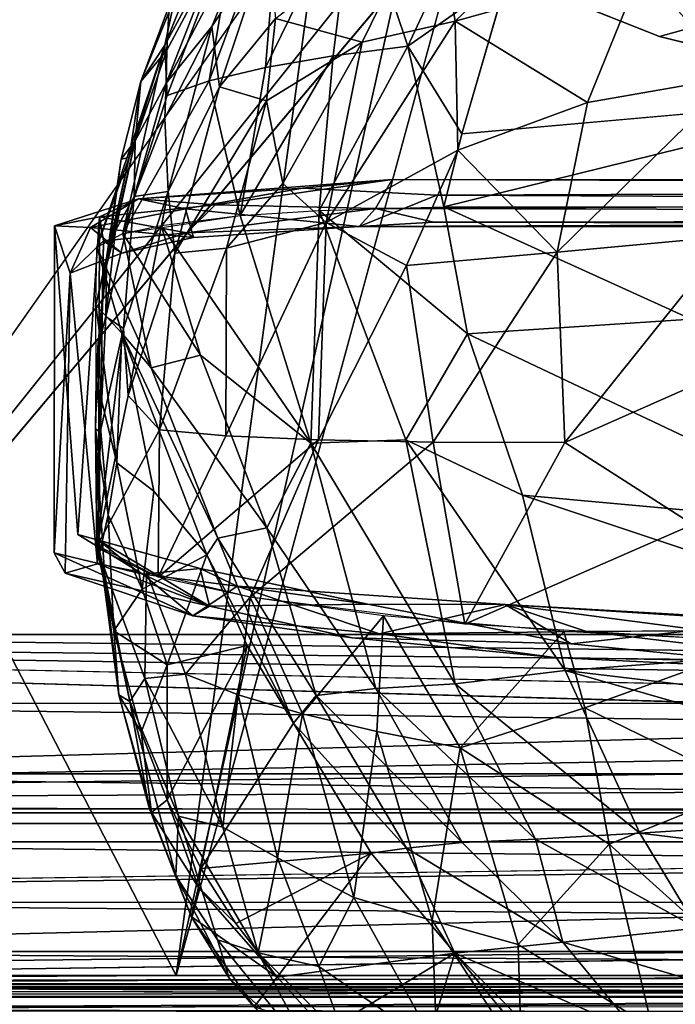
# Model space of a CAD drawing. Units: inches. Extents: x -18.4 to 18.8, y -48.7 to 48.7.
# Drawn here: x -5.2 to -2.4, y -44.3 to -40.2 of the extents above; entities that cross this region are included whole.
import ezdxf

# ---------------------------------------------------------------- set-up
doc = ezdxf.new("R2010")
doc.units = ezdxf.units.IN
doc.header["$MEASUREMENT"] = 0
for name, color, linetype in [('SEAT-FRAME', 5, 'Continuous'), ('SEAT-INSIDEFABRIC', 5, 'Continuous'), ('SEAT-SEAT', 5, 'Continuous'), ('SEAT-WELD', 5, 'Continuous')]:
    doc.layers.add(name, color=color, linetype=linetype)

msp = doc.modelspace()

# ---------------------------------------------------------------- linework, layer by layer
at = {"layer": 'SEAT-FRAME'}
for points, invisible_edges in [([(-6.5082, -39.4268, 9.1884), (-4.1133, -39.2903, 9.1877), (-7.0795, -44.1908, 9.1884)], 14), ([(-4.1133, -39.2903, 9.1877), (-3.8927, -39.6615, 9.1857), (-7.0795, -44.1908, 9.1884)], 12), ([(-6.5183, -39.4108, 9.2418), (-4.5228, -44.1908, 9.2476), (-4.1084, -39.3512, 9.2463)], 15), ([(-4.1084, -39.3512, 9.2463), (-4.5228, -44.1908, 9.2476), (-3.9068, -39.6352, 9.247)], 1), ([(-0.5651, -39.3511, 9.2465), (-2.9932, -39.4374, 9.2411), (0.0086, -44.1908, 9.2477)], 15), ([(2.5335, -44.1908, 9.1887), (-7.0795, -44.1908, 9.1884), (-2.9797, -39.4463, 9.1887)], 14), ([(-2.9797, -39.4463, 9.1887), (-7.0795, -44.1908, 9.1884), (-3.3046, -39.7133, 9.2197)], 1), ([(-4.5228, -44.1908, 9.2476), (-6.5183, -39.4108, 9.2418), (-6.8479, -39.7133, 9.2196)], 1), ([(0.0086, -44.1908, 9.2477), (-2.9932, -39.4374, 9.2411), (-4.5228, -44.1908, 9.2476)], 15), ([(-2.9932, -39.4374, 9.2411), (-3.3046, -39.7133, 9.2197), (-4.5228, -44.1908, 9.2476)], 12), ([(-0.3494, -39.6615, 9.1862), (2.5335, -44.1908, 9.1887), (-2.9797, -39.4463, 9.1887)], 2), ([(-4.5228, -44.1908, 9.2476), (-6.8479, -39.7133, 9.2196), (-7.078, -39.7641, 9.218)], 12), ([(-9.0542, -44.1908, 9.2475), (-4.5228, -44.1908, 9.2476), (-7.078, -39.7641, 9.218)], 15), ([(13.1837, -43.4966, 7.3921), (-12.2999, -42.7735, 7.3969), (12.8717, -43.3481, 7.3994)], 2), ([(-12.2999, -42.7735, 7.3969), (12.7314, -43.2945, 7.3994), (12.8717, -43.3481, 7.3994)], 12), ([(13.1837, -43.4966, 7.3921), (-13.1775, -43.5137, 6.9126), (-12.3, -43.5007, 7.3911)], 1), ([(13.1837, -43.4966, 7.3921), (13.1989, -43.5186, 6.9007), (-13.1775, -43.5137, 6.9126)], 12), ([(13.5913, -43.9094, 6.9202), (-13.574, -44.2769, 6.8984), (13.1989, -43.5186, 6.9007)], 2), ([(13.1989, -43.5186, 6.9007), (-13.574, -44.2769, 6.8984), (-13.574, -43.9094, 6.9073)], 1), ([(13.1837, -43.5449, 7.4437), (-12.3, -43.5646, 7.3619), (-13.1793, -43.5583, 6.9569)], 12), ([(13.1837, -43.5449, 7.4437), (-13.1793, -43.5583, 6.9569), (13.2003, -43.5619, 6.9525)], 1), ([(0.0086, -44.1908, 9.2477), (-4.5228, -44.1908, 9.2476), (-12.3811, -44.2456, 9.2378)], 1), ([(-9.0542, -44.1908, 9.2475), (-12.3811, -44.2456, 9.2378), (-4.5228, -44.1908, 9.2476)], 12), ([(-12.3811, -44.2279, 9.1586), (13.5913, -44.2263, 6.9561), (-13.574, -44.2252, 6.9495)], 13), ([(-12.3811, -44.2279, 9.1586), (13.107, -44.2288, 9.1566), (13.5913, -44.2263, 6.9561)], 14), ([(-13.574, -44.2769, 6.8984), (13.107, -44.2903, 9.1305), (-12.3811, -44.2898, 9.1294)], 2), ([(-12.3811, -44.2898, 9.1294), (13.107, -44.2903, 9.1305), (-12.3811, -44.2456, 9.2378)], 1)]:
    msp.add_3dface(points, dxfattribs=dict(at, invisible_edges=invisible_edges))
for points in [[(-4.5228, -44.1908, 9.2476), (-3.5347, -39.7641, 9.2181), (-3.9068, -39.6352, 9.247)], [(-7.0795, -44.1908, 9.1884), (-3.8927, -39.6615, 9.1857), (-3.5347, -39.7641, 9.2181)], [(-3.3046, -39.7133, 9.2197), (-7.0795, -44.1908, 9.1884), (-3.5347, -39.7641, 9.2181)], [(-3.3046, -39.7133, 9.2197), (-3.5347, -39.7641, 9.2181), (-4.5228, -44.1908, 9.2476)], [(-12.3, -43.5007, 7.3911), (-12.2999, -42.7735, 7.3969), (13.1837, -43.4966, 7.3921)], [(-12.2999, -43.4774, 7.4548), (13.1837, -42.7735, 7.43), (-12.2999, -42.7735, 7.456)], [(12.6911, -43.1491, 7.3976), (-12.2999, -42.7735, 7.3969), (12.7986, -43.0355, 7.3976)], [(12.7986, -43.0355, 7.3976), (-12.2999, -42.7735, 7.3969), (13.1837, -42.7735, 7.43)], [(-12.2999, -43.4774, 7.4548), (12.8485, -43.0209, 7.4567), (13.1837, -42.7735, 7.43)], [(12.7314, -43.2945, 7.3994), (-12.2999, -42.7735, 7.3969), (12.6911, -43.1491, 7.3976)], [(-12.2999, -42.7735, 7.456), (13.1837, -42.7735, 7.43), (-12.2999, -42.7735, 7.3969)], [(12.8485, -43.0209, 7.4567), (-12.2999, -43.4774, 7.4548), (12.6706, -43.1658, 7.4565)], [(-12.2999, -43.4774, 7.4548), (12.9029, -43.3572, 7.4555), (12.6706, -43.1658, 7.4565)], [(13.1837, -43.5449, 7.4437), (12.9029, -43.3572, 7.4555), (-12.2999, -43.4774, 7.4548)], [(13.1837, -43.5449, 7.4437), (-12.2999, -43.4774, 7.4548), (-12.3, -43.5646, 7.3619)], [(-13.1775, -43.5137, 6.9126), (13.1989, -43.5186, 6.9007), (-13.574, -43.9094, 6.9073)], [(13.2003, -43.5619, 6.9525), (-13.1793, -43.5583, 6.9569), (-13.574, -43.9094, 6.9073)], [(13.5913, -43.9094, 6.9202), (13.2003, -43.5619, 6.9525), (-13.574, -44.2252, 6.9495)], [(13.2003, -43.5619, 6.9525), (-13.574, -43.9094, 6.9073), (-13.574, -44.2252, 6.9495)], [(-13.574, -44.2252, 6.9495), (13.5913, -44.2263, 6.9561), (13.5913, -43.9094, 6.9202)], [(-13.574, -44.2769, 6.8984), (13.5913, -43.9094, 6.9202), (13.5913, -44.2797, 6.9139)], [(13.107, -44.2297, 9.2448), (0.0086, -44.1908, 9.2477), (-12.3811, -44.2456, 9.2378)], [(13.107, -44.2288, 9.1566), (-12.3811, -44.2279, 9.1586), (2.5335, -44.1908, 9.1887)], [(2.5335, -44.1908, 9.1887), (-12.3811, -44.2279, 9.1586), (-7.0795, -44.1908, 9.1884)], [(-12.3811, -44.2456, 9.2378), (13.107, -44.2903, 9.1305), (13.107, -44.2297, 9.2448)], [(13.107, -44.2903, 9.1305), (-13.574, -44.2769, 6.8984), (13.5913, -44.2797, 6.9139)]]:
    msp.add_3dface(points, dxfattribs=at)
at = {"layer": 'SEAT-INSIDEFABRIC'}
for points in [[(-3.7831, -39.6642, 17.2385), (-3.5597, -40.3289, 16.2925), (-3.1662, -39.4854, 17.0533)], [(-3.1662, -39.4854, 17.0533), (-3.5597, -40.3289, 16.2925), (-3.1452, -40.0375, 16.4403)], [(-4.1339, -39.6598, 23.1746), (-4.3746, -40.2471, 24.7243), (-4.5643, -40.4826, 23.9382)], [(-4.1339, -39.6598, 23.1746), (-4.5643, -40.4826, 23.9382), (-4.3758, -39.997, 23.0894)], [(-4.0908, -39.6798, 17.6695), (-4.3867, -40.4725, 16.8397), (-4.1514, -40.4171, 16.6021)], [(-4.2695, -39.77, 17.9185), (-4.3867, -40.4725, 16.8397), (-4.0908, -39.6798, 17.6695)], [(-4.1416, -39.897, 24.5649), (-4.3746, -40.2471, 24.7243), (-4.1339, -39.6598, 23.1746)], [(-4.0908, -39.6798, 17.6695), (-4.1514, -40.4171, 16.6021), (-3.7831, -39.6642, 17.2385)], [(-3.7831, -39.6642, 17.2385), (-4.1514, -40.4171, 16.6021), (-3.8708, -40.3692, 16.4181)], [(-3.7831, -39.6642, 17.2385), (-3.8708, -40.3692, 16.4181), (-3.5597, -40.3289, 16.2925)], [(-4.3276, -39.7213, 18.4985), (-4.5138, -40.0551, 20.2644), (-4.57, -40.3247, 17.6809)], [(-4.3276, -39.7213, 18.4985), (-4.57, -40.3247, 17.6809), (-4.2695, -39.77, 17.9185)], [(-3.4524, -39.7032, 25.9687), (-3.7499, -40.3122, 26.8162), (-4.1098, -40.2131, 25.8324)], [(-3.4524, -39.7032, 25.9687), (-3.3634, -40.2243, 27.2182), (-3.7499, -40.3122, 26.8162)], [(-2.8677, -39.7502, 26.9146), (-3.3634, -40.2243, 27.2182), (-3.4524, -39.7032, 25.9687)], [(-4.57, -40.3247, 17.6809), (-4.561, -40.5344, 17.1215), (-4.2695, -39.77, 17.9185)], [(-4.2695, -39.77, 17.9185), (-4.561, -40.5344, 17.1215), (-4.3867, -40.4725, 16.8397)], [(-2.8677, -39.7502, 26.9146), (-2.588, -40.0082, 27.6762), (-3.3634, -40.2243, 27.2182)], [(-4.1416, -39.897, 24.5649), (-4.3426, -40.4971, 25.7812), (-4.3746, -40.2471, 24.7243)], [(-4.1098, -40.2131, 25.8324), (-4.3426, -40.4971, 25.7812), (-4.1416, -39.897, 24.5649)], [(-3.1452, -40.0375, 16.4403), (-2.5135, -40.2882, 16.1738), (-1.1176, -39.9008, 16.2774)], [(-2.5135, -40.2882, 16.1738), (-1.5347, -40.5334, 15.9876), (-1.1176, -39.9008, 16.2774)], [(-4.3758, -39.997, 23.0894), (-4.5643, -40.4826, 23.9382), (-4.5622, -40.3454, 22.9496)], [(-4.5622, -40.3454, 22.9496), (-4.5534, -40.1884, 21.7299), (-4.3758, -39.997, 23.0894)], [(-2.588, -40.0082, 27.6762), (-2.8128, -40.5631, 28.2286), (-3.3634, -40.2243, 27.2182)], [(-2.588, -40.0082, 27.6762), (-2.193, -40.4542, 28.5441), (-2.8128, -40.5631, 28.2286)], [(-1.7699, -40.0549, 28.3119), (-2.193, -40.4542, 28.5441), (-2.588, -40.0082, 27.6762)], [(-4.6705, -40.4751, 21.3619), (-4.57, -40.3247, 17.6809), (-4.5138, -40.0551, 20.2644)], [(-4.5534, -40.1884, 21.7299), (-4.6705, -40.4751, 21.3619), (-4.5138, -40.0551, 20.2644)], [(-3.5597, -40.3289, 16.2925), (-3.3355, -40.6927, 15.9795), (-3.1452, -40.0375, 16.4403)], [(-4.5622, -40.3454, 22.9496), (-4.6705, -40.4751, 21.3619), (-4.5534, -40.1884, 21.7299)], [(-4.1098, -40.2131, 25.8324), (-4.1471, -40.5556, 26.4737), (-4.3426, -40.4971, 25.7812)], [(-3.7499, -40.3122, 26.8162), (-4.1471, -40.5556, 26.4737), (-4.1098, -40.2131, 25.8324)], [(-3.3634, -40.2243, 27.2182), (-3.3519, -40.7609, 27.9494), (-3.8997, -41.0617, 27.6298)], [(-3.3634, -40.2243, 27.2182), (-3.8997, -41.0617, 27.6298), (-3.7499, -40.3122, 26.8162)], [(-2.8128, -40.5631, 28.2286), (-3.3519, -40.7609, 27.9494), (-3.3634, -40.2243, 27.2182)], [(-4.3746, -40.2471, 24.7243), (-4.5565, -40.9327, 25.8377), (-4.5707, -40.6282, 24.5977)], [(-4.3746, -40.2471, 24.7243), (-4.5707, -40.6282, 24.5977), (-4.5643, -40.4826, 23.9382)], [(-4.3426, -40.4971, 25.7812), (-4.5565, -40.9327, 25.8377), (-4.3746, -40.2471, 24.7243)], [(-4.7193, -40.7917, 18.5881), (-4.8537, -41.164, 17.112), (-4.57, -40.3247, 17.6809)], [(-4.57, -40.3247, 17.6809), (-4.8537, -41.164, 17.112), (-4.7453, -41.1069, 16.6713)], [(-4.57, -40.3247, 17.6809), (-4.7453, -41.1069, 16.6713), (-4.561, -40.5344, 17.1215)], [(-4.6705, -40.4751, 21.3619), (-4.7193, -40.7917, 18.5881), (-4.57, -40.3247, 17.6809)], [(-4.6931, -40.7217, 23.0772), (-4.6705, -40.4751, 21.3619), (-4.5622, -40.3454, 22.9496)], [(-4.5622, -40.3454, 22.9496), (-4.5643, -40.4826, 23.9382), (-4.6931, -40.7217, 23.0772)], [(-3.7499, -40.3122, 26.8162), (-4.0797, -40.8998, 27.1423), (-4.1471, -40.5556, 26.4737)], [(-3.7499, -40.3122, 26.8162), (-3.8997, -41.0617, 27.6298), (-4.0797, -40.8998, 27.1423)], [(-3.8708, -40.3692, 16.4181), (-3.9279, -41.011, 15.9269), (-3.5597, -40.3289, 16.2925)], [(-3.5597, -40.3289, 16.2925), (-3.9279, -41.011, 15.9269), (-3.4101, -40.9961, 15.8178)], [(-3.5597, -40.3289, 16.2925), (-3.4101, -40.9961, 15.8178), (-3.3355, -40.6927, 15.9795)], [(-4.1514, -40.4171, 16.6021), (-4.2565, -41.0331, 16.1059), (-3.8708, -40.3692, 16.4181)], [(-3.8708, -40.3692, 16.4181), (-4.2565, -41.0331, 16.1059), (-3.9279, -41.011, 15.9269)], [(-4.3867, -40.4725, 16.8397), (-4.2565, -41.0331, 16.1059), (-4.1514, -40.4171, 16.6021)], [(-2.193, -40.4542, 28.5441), (-2.9384, -41.1852, 28.6879), (-2.8128, -40.5631, 28.2286)], [(-2.193, -40.4542, 28.5441), (-2.2195, -41.1178, 29.0695), (-2.9384, -41.1852, 28.6879)], [(-4.7525, -40.7983, 21.7274), (-4.7193, -40.7917, 18.5881), (-4.6705, -40.4751, 21.3619)], [(-4.6931, -40.7217, 23.0772), (-4.7525, -40.7983, 21.7274), (-4.6705, -40.4751, 21.3619)], [(-4.3867, -40.4725, 16.8397), (-4.7453, -41.1069, 16.6713), (-4.2565, -41.0331, 16.1059)], [(-4.561, -40.5344, 17.1215), (-4.7453, -41.1069, 16.6713), (-4.3867, -40.4725, 16.8397)], [(-4.5643, -40.4826, 23.9382), (-4.6979, -40.9536, 24.3895), (-4.6931, -40.7217, 23.0772)], [(-4.5707, -40.6282, 24.5977), (-4.6979, -40.9536, 24.3895), (-4.5643, -40.4826, 23.9382)], [(-4.3426, -40.4971, 25.7812), (-4.5287, -41.1893, 26.4658), (-4.5565, -40.9327, 25.8377)], [(-4.1471, -40.5556, 26.4737), (-4.5287, -41.1893, 26.4658), (-4.3426, -40.4971, 25.7812)], [(-1.5347, -40.5334, 15.9876), (-3.4101, -40.9961, 15.8178), (-0.9179, -40.9953, 15.8128)], [(-3.3355, -40.6927, 15.9795), (-3.4101, -40.9961, 15.8178), (-1.5347, -40.5334, 15.9876)], [(-4.1471, -40.5556, 26.4737), (-4.314, -41.1689, 27.0327), (-4.5287, -41.1893, 26.4658)], [(-4.1471, -40.5556, 26.4737), (-4.0797, -40.8998, 27.1423), (-4.314, -41.1689, 27.0327)], [(-2.8128, -40.5631, 28.2286), (-2.9384, -41.1852, 28.6879), (-3.3519, -40.7609, 27.9494)], [(-4.5707, -40.6282, 24.5977), (-4.5565, -40.9327, 25.8377), (-4.6979, -40.9536, 24.3895)], [(-4.8136, -41.2402, 22.8054), (-4.7525, -40.7983, 21.7274), (-4.6931, -40.7217, 23.0772)], [(-4.7754, -41.0942, 23.3794), (-4.8136, -41.2402, 22.8054), (-4.6931, -40.7217, 23.0772)], [(-4.6931, -40.7217, 23.0772), (-4.6979, -40.9536, 24.3895), (-4.7754, -41.0942, 23.3794)], [(-4.8175, -41.2375, 20.7828), (-4.8574, -41.4046, 18.9604), (-4.7193, -40.7917, 18.5881)], [(-4.7193, -40.7917, 18.5881), (-4.8574, -41.4046, 18.9604), (-4.8537, -41.164, 17.112)], [(-4.8175, -41.2375, 20.7828), (-4.7193, -40.7917, 18.5881), (-4.7525, -40.7983, 21.7274)], [(-4.8136, -41.2402, 22.8054), (-4.8175, -41.2375, 20.7828), (-4.7525, -40.7983, 21.7274)], [(-3.3519, -40.7609, 27.9494), (-3.5653, -41.2405, 28.1822), (-3.8997, -41.0617, 27.6298)], [(-3.3519, -40.7609, 27.9494), (-2.9384, -41.1852, 28.6879), (-3.5653, -41.2405, 28.1822)], [(-4.0797, -40.8998, 27.1423), (-3.8997, -41.0617, 27.6298), (-4.314, -41.1689, 27.0327)], [(-4.6979, -40.9536, 24.3895), (-4.7429, -41.5021, 25.4736), (-4.8163, -41.4519, 23.9159)], [(-4.6979, -40.9536, 24.3895), (-4.8163, -41.4519, 23.9159), (-4.7754, -41.0942, 23.3794)], [(-4.5565, -40.9327, 25.8377), (-4.7233, -41.7808, 26.4719), (-4.7429, -41.5021, 25.4736)], [(-4.5565, -40.9327, 25.8377), (-4.7429, -41.5021, 25.4736), (-4.6979, -40.9536, 24.3895)], [(-4.5287, -41.1893, 26.4658), (-4.7233, -41.7808, 26.4719), (-4.5565, -40.9327, 25.8377)], [(-3.9279, -41.011, 15.9269), (-3.4101, -40.9961, 15.8178), (-3.312, -41.5236, 15.9058)], [(-3.4101, -40.9961, 15.8178), (-0.9179, -40.9953, 15.8128), (-2.3816, -41.4634, 15.8621)], [(-3.4101, -40.9961, 15.8178), (-2.3816, -41.4634, 15.8621), (-3.312, -41.5236, 15.9058)], [(-4.5853, -41.0743, 16.4215), (-4.2565, -41.0331, 16.1059), (-3.9633, -41.9792, 16.3064)], [(-4.2565, -41.0331, 16.1059), (-3.9279, -41.011, 15.9269), (-3.9633, -41.9792, 16.3064)], [(-3.9279, -41.011, 15.9269), (-3.568, -41.9654, 16.092), (-3.9633, -41.9792, 16.3064)], [(-3.9279, -41.011, 15.9269), (-3.312, -41.5236, 15.9058), (-3.568, -41.9654, 16.092)], [(-4.7453, -41.1069, 16.6713), (-4.5853, -41.0743, 16.4215), (-4.4218, -41.6134, 16.5355)], [(-4.5853, -41.0743, 16.4215), (-3.9633, -41.9792, 16.3064), (-4.4218, -41.6134, 16.5355)], [(-3.8997, -41.0617, 27.6298), (-3.931, -41.965, 28.2974), (-4.3164, -41.9479, 27.7546)], [(-3.8997, -41.0617, 27.6298), (-4.3164, -41.9479, 27.7546), (-4.314, -41.1689, 27.0327)], [(-3.5653, -41.2405, 28.1822), (-3.931, -41.965, 28.2974), (-3.8997, -41.0617, 27.6298)], [(-4.8537, -41.164, 17.112), (-4.7453, -41.1069, 16.6713), (-4.6278, -41.6653, 16.9319)], [(-4.7754, -41.0942, 23.3794), (-4.8163, -41.4519, 23.9159), (-4.8136, -41.2402, 22.8054)], [(-4.7453, -41.1069, 16.6713), (-4.4218, -41.6134, 16.5355), (-4.6278, -41.6653, 16.9319)], [(-2.2195, -41.1178, 29.0695), (-2.9065, -41.976, 29.1565), (-2.9384, -41.1852, 28.6879)], [(-2.2195, -41.1178, 29.0695), (-2.296, -41.7055, 29.3467), (-2.9065, -41.976, 29.1565)], [(-4.8574, -41.4046, 18.9604), (-4.8537, -41.164, 17.112), (-4.7491, -41.5217, 17.2404)], [(-4.8537, -41.164, 17.112), (-4.6278, -41.6653, 16.9319), (-4.7491, -41.5217, 17.2404)], [(-4.5287, -41.1893, 26.4658), (-4.5926, -41.9227, 27.1535), (-4.7233, -41.7808, 26.4719)], [(-4.314, -41.1689, 27.0327), (-4.5926, -41.9227, 27.1535), (-4.5287, -41.1893, 26.4658)], [(-4.314, -41.1689, 27.0327), (-4.3164, -41.9479, 27.7546), (-4.5926, -41.9227, 27.1535)], [(-2.9384, -41.1852, 28.6879), (-3.4548, -41.9747, 28.7679), (-3.5653, -41.2405, 28.1822)], [(-2.9384, -41.1852, 28.6879), (-2.9065, -41.976, 29.1565), (-3.4548, -41.9747, 28.7679)], [(-4.8175, -41.2375, 20.7828), (-4.8561, -41.7093, 21.3001), (-4.8574, -41.4046, 18.9604)], [(-4.8486, -41.5803, 22.8602), (-4.8175, -41.2375, 20.7828), (-4.8136, -41.2402, 22.8054)], [(-4.8136, -41.2402, 22.8054), (-4.8163, -41.4519, 23.9159), (-4.8486, -41.5803, 22.8602)], [(-3.5653, -41.2405, 28.1822), (-3.4548, -41.9747, 28.7679), (-3.931, -41.965, 28.2974)], [(-4.8561, -41.7093, 21.3001), (-4.8574, -41.4046, 18.9604), (-4.77, -42.0598, 20.2427)], [(-4.8574, -41.4046, 18.9604), (-4.7491, -41.5217, 17.2404), (-4.77, -42.0598, 20.2427)], [(-4.8163, -41.4519, 23.9159), (-4.8396, -41.9329, 24.6357), (-4.8486, -41.5803, 22.8602)], [(-4.7429, -41.5021, 25.4736), (-4.8396, -41.9329, 24.6357), (-4.8163, -41.4519, 23.9159)], [(-3.312, -41.5236, 15.9058), (-2.3816, -41.4634, 15.8621), (-1.6093, -42.3288, 15.9743)], [(-4.7429, -41.5021, 25.4736), (-4.8511, -42.4037, 26.6407), (-4.8396, -41.9329, 24.6357)], [(-4.7233, -41.7808, 26.4719), (-4.8511, -42.4037, 26.6407), (-4.7429, -41.5021, 25.4736)], [(-4.77, -42.0598, 20.2427), (-4.7491, -41.5217, 17.2404), (-4.6155, -42.1782, 18.5182)], [(-4.6155, -42.1782, 18.5182), (-4.7491, -41.5217, 17.2404), (-4.3961, -42.4432, 17.4236)], [(-4.7491, -41.5217, 17.2404), (-4.3496, -42.3735, 17.0938), (-4.3961, -42.4432, 17.4236)], [(-4.7491, -41.5217, 17.2404), (-4.6278, -41.6653, 16.9319), (-4.3496, -42.3735, 17.0938)], [(-3.568, -41.9654, 16.092), (-3.312, -41.5236, 15.9058), (-3.0824, -42.1942, 16.0552)], [(-3.312, -41.5236, 15.9058), (-1.6093, -42.3288, 15.9743), (-3.0824, -42.1942, 16.0552)], [(-4.8396, -41.9329, 24.6357), (-4.8585, -41.919, 22.9162), (-4.8486, -41.5803, 22.8602)], [(-4.6278, -41.6653, 16.9319), (-4.4218, -41.6134, 16.5355), (-4.1458, -42.3311, 16.7115)], [(-4.4218, -41.6134, 16.5355), (-3.9633, -41.9792, 16.3064), (-4.1458, -42.3311, 16.7115)], [(-4.6278, -41.6653, 16.9319), (-4.1458, -42.3311, 16.7115), (-4.3496, -42.3735, 17.0938)], [(-4.8585, -41.919, 22.9162), (-4.8561, -41.7093, 21.3001), (-4.8066, -42.276, 21.7807)], [(-4.8561, -41.7093, 21.3001), (-4.77, -42.0598, 20.2427), (-4.8066, -42.276, 21.7807)], [(-2.296, -41.7055, 29.3467), (-2.3752, -42.3165, 29.5229), (-2.9065, -41.976, 29.1565)], [(-4.5926, -41.9227, 27.1535), (-4.8511, -42.4037, 26.6407), (-4.7233, -41.7808, 26.4719)], [(-4.8396, -41.9329, 24.6357), (-4.8511, -42.4037, 26.6407), (-4.8585, -41.919, 22.9162)], [(-4.8533, -42.4141, 26.7229), (-4.8585, -41.919, 22.9162), (-4.8207, -42.5209, 25.1937)], [(-4.8207, -42.5209, 25.1937), (-4.8585, -41.919, 22.9162), (-4.84, -42.4317, 23.2803)], [(-4.8585, -41.919, 22.9162), (-4.8066, -42.276, 21.7807), (-4.84, -42.4317, 23.2803)], [(-4.5926, -41.9227, 27.1535), (-4.5982, -42.5361, 27.6577), (-4.8511, -42.4037, 26.6407)], [(-4.3164, -41.9479, 27.7546), (-4.5982, -42.5361, 27.6577), (-4.5926, -41.9227, 27.1535)], [(-3.931, -41.965, 28.2974), (-4.5982, -42.5361, 27.6577), (-4.3164, -41.9479, 27.7546)], [(-3.931, -41.965, 28.2974), (-4.2152, -42.6185, 28.2959), (-4.5982, -42.5361, 27.6577)], [(-3.4548, -41.9747, 28.7679), (-4.2152, -42.6185, 28.2959), (-3.931, -41.965, 28.2974)], [(-3.4548, -41.9747, 28.7679), (-3.3222, -42.7314, 29.1587), (-4.2152, -42.6185, 28.2959)], [(-4.1458, -42.3311, 16.7115), (-3.9633, -41.9792, 16.3064), (-3.6926, -42.9977, 16.7824)], [(-3.9633, -41.9792, 16.3064), (-3.568, -41.9654, 16.092), (-3.3637, -42.9788, 16.5267)], [(-3.9633, -41.9792, 16.3064), (-3.3637, -42.9788, 16.5267), (-3.6926, -42.9977, 16.7824)], [(-3.568, -41.9654, 16.092), (-2.9059, -42.923, 16.3079), (-3.3637, -42.9788, 16.5267)], [(-3.568, -41.9654, 16.092), (-3.0824, -42.1942, 16.0552), (-2.9059, -42.923, 16.3079)], [(-2.9065, -41.976, 29.1565), (-3.3222, -42.7314, 29.1587), (-3.4548, -41.9747, 28.7679)], [(-2.3752, -42.3165, 29.5229), (-3.3222, -42.7314, 29.1587), (-2.9065, -41.976, 29.1565)], [(-4.8066, -42.276, 21.7807), (-4.77, -42.0598, 20.2427), (-4.6645, -42.5854, 20.6964)], [(-4.77, -42.0598, 20.2427), (-4.6155, -42.1782, 18.5182), (-4.6645, -42.5854, 20.6964)], [(-4.6645, -42.5854, 20.6964), (-4.6155, -42.1782, 18.5182), (-4.3961, -42.4432, 17.4236)], [(-3.0824, -42.1942, 16.0552), (-1.6093, -42.3288, 15.9743), (-1.2676, -42.8002, 16.0714)], [(-3.0824, -42.1942, 16.0552), (-1.2676, -42.8002, 16.0714), (-2.9059, -42.923, 16.3079)], [(-4.84, -42.4317, 23.2803), (-4.8066, -42.276, 21.7807), (-4.783, -42.7585, 22.7425)], [(-4.8066, -42.276, 21.7807), (-4.6645, -42.5854, 20.6964), (-4.783, -42.7585, 22.7425)], [(-4.3496, -42.3735, 17.0938), (-4.1458, -42.3311, 16.7115), (-3.9414, -43.0278, 17.1164)], [(-4.1458, -42.3311, 16.7115), (-3.6926, -42.9977, 16.7824), (-3.9414, -43.0278, 17.1164)], [(-2.3752, -42.3165, 29.5229), (-2.1112, -42.8042, 29.7195), (-3.3222, -42.7314, 29.1587)], [(-4.3961, -42.4432, 17.4236), (-4.3496, -42.3735, 17.0938), (-4.0358, -43.1422, 17.5171)], [(-4.3496, -42.3735, 17.0938), (-3.9414, -43.0278, 17.1164), (-4.0358, -43.1422, 17.5171)], [(-4.8533, -42.4141, 26.7229), (-4.8207, -42.5209, 25.1937), (-4.7155, -43.0518, 26.1677)], [(-4.8533, -42.4141, 26.7229), (-4.7155, -43.0518, 26.1677), (-4.6535, -42.9572, 26.8616)], [(-4.647, -42.5153, 27.5011), (-4.8533, -42.4141, 26.7229), (-4.6535, -42.9572, 26.8616)], [(-4.762, -43.0248, 24.0117), (-4.8207, -42.5209, 25.1937), (-4.84, -42.4317, 23.2803)], [(-4.762, -43.0248, 24.0117), (-4.84, -42.4317, 23.2803), (-4.783, -42.7585, 22.7425)], [(-4.6645, -42.5854, 20.6964), (-4.3961, -42.4432, 17.4236), (-4.5609, -42.8999, 20.7001)], [(-4.5609, -42.8999, 20.7001), (-4.3961, -42.4432, 17.4236), (-4.2285, -42.8197, 17.5888)], [(-4.3961, -42.4432, 17.4236), (-4.0358, -43.1422, 17.5171), (-4.2285, -42.8197, 17.5888)], [(-4.4844, -42.9381, 27.4493), (-4.647, -42.5153, 27.5011), (-4.6535, -42.9572, 26.8616)], [(-4.2152, -42.6185, 28.2959), (-4.647, -42.5153, 27.5011), (-4.4844, -42.9381, 27.4493)], [(-4.8207, -42.5209, 25.1937), (-4.762, -43.0248, 24.0117), (-4.7155, -43.0518, 26.1677)], [(-4.783, -42.7585, 22.7425), (-4.6645, -42.5854, 20.6964), (-4.5609, -42.8999, 20.7001)], [(-4.2152, -42.6185, 28.2959), (-4.4844, -42.9381, 27.4493), (-4.2654, -43.0243, 27.8329)], [(-4.2152, -42.6185, 28.2959), (-4.2654, -43.0243, 27.8329), (-3.9985, -43.1039, 28.1886)], [(-3.6604, -42.6957, 28.8875), (-4.2152, -42.6185, 28.2959), (-3.9985, -43.1039, 28.1886)], [(-3.6604, -42.6957, 28.8875), (-3.9985, -43.1039, 28.1886), (-3.6889, -43.1776, 28.5118)], [(-3.6604, -42.6957, 28.8875), (-3.6889, -43.1776, 28.5118), (-3.3428, -43.2451, 28.7985)], [(-2.9105, -42.7615, 29.3939), (-3.6604, -42.6957, 28.8875), (-3.3428, -43.2451, 28.7985)], [(-4.783, -42.7585, 22.7425), (-4.5609, -42.8999, 20.7001), (-4.6683, -43.1802, 22.6838)], [(-4.6683, -43.1802, 22.6838), (-4.762, -43.0248, 24.0117), (-4.783, -42.7585, 22.7425)], [(-2.9105, -42.7615, 29.3939), (-3.3428, -43.2451, 28.7985), (-2.8237, -43.0786, 29.2753)], [(-2.065, -42.8044, 29.7229), (-2.9105, -42.7615, 29.3939), (-2.8237, -43.0786, 29.2753)], [(-2.9059, -42.923, 16.3079), (-1.2676, -42.8002, 16.0714), (-0.9969, -43.1524, 16.1659)], [(-2.065, -42.8044, 29.7229), (-2.8237, -43.0786, 29.2753), (-2.1422, -43.4113, 29.4171)], [(-4.5609, -42.8999, 20.7001), (-4.2285, -42.8197, 17.5888), (-4.5605, -43.4609, 22.6438)], [(-4.5605, -43.4609, 22.6438), (-4.2285, -42.8197, 17.5888), (-4.4203, -43.746, 22.6199)], [(-4.2285, -42.8197, 17.5888), (-4.0358, -43.1422, 17.5171), (-4.4203, -43.746, 22.6199)], [(-4.6683, -43.1802, 22.6838), (-4.5609, -42.8999, 20.7001), (-4.5605, -43.4609, 22.6438)], [(-3.3637, -42.9788, 16.5267), (-2.9059, -42.923, 16.3079), (-2.5949, -43.5996, 16.6439)], [(-2.9059, -42.923, 16.3079), (-0.92, -43.4909, 16.3126), (-2.5949, -43.5996, 16.6439)], [(-2.9059, -42.923, 16.3079), (-0.9969, -43.1524, 16.1659), (-0.92, -43.4909, 16.3126)], [(-4.6535, -42.9572, 26.8616), (-4.7155, -43.0518, 26.1677), (-4.5141, -43.5296, 26.4365)], [(-4.4844, -42.9381, 27.4493), (-4.6535, -42.9572, 26.8616), (-4.3287, -43.5747, 27.0143)], [(-4.3287, -43.5747, 27.0143), (-4.6535, -42.9572, 26.8616), (-4.5141, -43.5296, 26.4365)], [(-4.2654, -43.0243, 27.8329), (-4.4844, -42.9381, 27.4493), (-4.3287, -43.5747, 27.0143)], [(-3.9414, -43.0278, 17.1164), (-3.6926, -42.9977, 16.7824), (-3.3337, -43.6386, 17.0996)], [(-3.6926, -42.9977, 16.7824), (-3.3637, -42.9788, 16.5267), (-3.0291, -43.6249, 16.8554)], [(-3.6926, -42.9977, 16.7824), (-3.0291, -43.6249, 16.8554), (-3.3337, -43.6386, 17.0996)], [(-3.3637, -42.9788, 16.5267), (-2.5949, -43.5996, 16.6439), (-3.0291, -43.6249, 16.8554)], [(-4.6263, -43.5141, 24.1899), (-4.762, -43.0248, 24.0117), (-4.6683, -43.1802, 22.6838)], [(-4.7155, -43.0518, 26.1677), (-4.762, -43.0248, 24.0117), (-4.6349, -43.4945, 24.9736)], [(-4.6349, -43.4945, 24.9736), (-4.762, -43.0248, 24.0117), (-4.6263, -43.5141, 24.1899)], [(-4.2654, -43.0243, 27.8329), (-4.3287, -43.5747, 27.0143), (-4.1021, -43.7024, 27.3699)], [(-3.9985, -43.1039, 28.1886), (-4.2654, -43.0243, 27.8329), (-4.1021, -43.7024, 27.3699)], [(-4.0358, -43.1422, 17.5171), (-3.9414, -43.0278, 17.1164), (-3.5659, -43.6623, 17.4144)], [(-3.9414, -43.0278, 17.1164), (-3.3337, -43.6386, 17.0996), (-3.5659, -43.6623, 17.4144)], [(-4.7155, -43.0518, 26.1677), (-4.6349, -43.4945, 24.9736), (-4.5253, -43.7775, 25.5394)], [(-4.5141, -43.5296, 26.4365), (-4.7155, -43.0518, 26.1677), (-4.5253, -43.7775, 25.5394)], [(-2.8237, -43.0786, 29.2753), (-3.3428, -43.2451, 28.7985), (-2.723, -43.6459, 28.9821)], [(-2.1422, -43.4113, 29.4171), (-2.8237, -43.0786, 29.2753), (-2.723, -43.6459, 28.9821)], [(-3.9985, -43.1039, 28.1886), (-4.1021, -43.7024, 27.3699), (-3.7851, -43.8664, 27.7234)], [(-3.6889, -43.1776, 28.5118), (-3.9985, -43.1039, 28.1886), (-3.7851, -43.8664, 27.7234)], [(-4.4203, -43.746, 22.6199), (-4.0358, -43.1422, 17.5171), (-3.7117, -43.6825, 17.7859)], [(-4.0358, -43.1422, 17.5171), (-3.5659, -43.6623, 17.4144), (-3.7117, -43.6825, 17.7859)], [(-4.6263, -43.5141, 24.1899), (-4.6683, -43.1802, 22.6838), (-4.5605, -43.4609, 22.6438)], [(-3.6889, -43.1776, 28.5118), (-3.7851, -43.8664, 27.7234), (-3.4582, -43.9628, 28.0552)], [(-3.3428, -43.2451, 28.7985), (-3.6889, -43.1776, 28.5118), (-3.4582, -43.9628, 28.0552)], [(-3.3428, -43.2451, 28.7985), (-3.4582, -43.9628, 28.0552), (-3.1004, -44.0624, 28.3343)], [(-2.723, -43.6459, 28.9821), (-3.3428, -43.2451, 28.7985), (-3.1004, -44.0624, 28.3343)], [(-2.1422, -43.4113, 29.4171), (-2.723, -43.6459, 28.9821), (-2.1244, -44.1849, 28.9233)], [(-4.5253, -43.7775, 25.5394), (-4.6349, -43.4945, 24.9736), (-4.4603, -43.9458, 24.7344)], [(-4.6349, -43.4945, 24.9736), (-4.6263, -43.5141, 24.1899), (-4.4603, -43.9458, 24.7344)], [(-4.6263, -43.5141, 24.1899), (-4.5605, -43.4609, 22.6438), (-4.4304, -43.825, 23.4459)], [(-4.4304, -43.825, 23.4459), (-4.5605, -43.4609, 22.6438), (-4.4203, -43.746, 22.6199)], [(-2.5949, -43.5996, 16.6439), (-0.92, -43.4909, 16.3126), (-0.8373, -43.8119, 16.4934)], [(-4.4603, -43.9458, 24.7344), (-4.6263, -43.5141, 24.1899), (-4.4304, -43.825, 23.4459)], [(-4.5141, -43.5296, 26.4365), (-4.5253, -43.7775, 25.5394), (-4.3509, -44.0423, 25.877)], [(-4.3287, -43.5747, 27.0143), (-4.5141, -43.5296, 26.4365), (-4.1829, -44.0968, 26.46)], [(-4.1829, -44.0968, 26.46), (-4.5141, -43.5296, 26.4365), (-4.3509, -44.0423, 25.877)], [(-4.1021, -43.7024, 27.3699), (-4.3287, -43.5747, 27.0143), (-4.1829, -44.0968, 26.46)], [(-3.0291, -43.6249, 16.8554), (-2.5949, -43.5996, 16.6439), (-2.3561, -43.9944, 16.925)], [(-2.5949, -43.5996, 16.6439), (-0.8373, -43.8119, 16.4934), (-2.3561, -43.9944, 16.925)], [(-3.7117, -43.6825, 17.7859), (-3.5659, -43.6623, 17.4144), (-3.3645, -44.0988, 17.9139)], [(-3.5659, -43.6623, 17.4144), (-3.3337, -43.6386, 17.0996), (-2.9153, -44.053, 17.2703)], [(-3.5659, -43.6623, 17.4144), (-2.9153, -44.053, 17.2703), (-3.3645, -44.0988, 17.9139)], [(-3.3337, -43.6386, 17.0996), (-3.0291, -43.6249, 16.8554), (-2.9153, -44.053, 17.2703)], [(-2.723, -43.6459, 28.9821), (-3.1004, -44.0624, 28.3343), (-2.5438, -44.408, 28.4579)], [(-3.0291, -43.6249, 16.8554), (-2.3561, -43.9944, 16.925), (-2.9153, -44.053, 17.2703)], [(-2.723, -43.6459, 28.9821), (-2.5438, -44.408, 28.4579), (-2.1244, -44.1849, 28.9233)], [(-4.4203, -43.746, 22.6199), (-3.7117, -43.6825, 17.7859), (-4.2755, -43.9746, 22.5733)], [(-4.2755, -43.9746, 22.5733), (-3.7117, -43.6825, 17.7859), (-4.1038, -44.1981, 22.5384)], [(-4.1021, -43.7024, 27.3699), (-4.1829, -44.0968, 26.46), (-3.9302, -44.1543, 27.0242)], [(-4.1038, -44.1981, 22.5384), (-3.7117, -43.6825, 17.7859), (-3.3645, -44.0988, 17.9139)], [(-3.7851, -43.8664, 27.7234), (-4.1021, -43.7024, 27.3699), (-3.9302, -44.1543, 27.0242)], [(-4.3509, -44.0423, 25.877), (-4.5253, -43.7775, 25.5394), (-4.3029, -44.2025, 25.1286)], [(-4.5253, -43.7775, 25.5394), (-4.4603, -43.9458, 24.7344), (-4.3029, -44.2025, 25.1286)], [(-4.4304, -43.825, 23.4459), (-4.4203, -43.746, 22.6199), (-4.2755, -43.9746, 22.5733)], [(-4.4603, -43.9458, 24.7344), (-4.4304, -43.825, 23.4459), (-4.1038, -44.1981, 22.5384)], [(-4.1038, -44.1981, 22.5384), (-4.4304, -43.825, 23.4459), (-4.2755, -43.9746, 22.5733)], [(-3.7851, -43.8664, 27.7234), (-3.9302, -44.1543, 27.0242), (-3.4388, -44.491, 27.3482)], [(-3.4582, -43.9628, 28.0552), (-3.7851, -43.8664, 27.7234), (-3.4388, -44.491, 27.3482)], [(-4.1986, -44.321, 24.7495), (-4.4603, -43.9458, 24.7344), (-4.1038, -44.1981, 22.5384)], [(-4.3029, -44.2025, 25.1286), (-4.4603, -43.9458, 24.7344), (-4.1986, -44.321, 24.7495)], [(-3.4582, -43.9628, 28.0552), (-3.4388, -44.491, 27.3482), (-3.0873, -44.5276, 27.7777)], [(-3.1004, -44.0624, 28.3343), (-3.4582, -43.9628, 28.0552), (-3.0873, -44.5276, 27.7777)], [(-2.9153, -44.053, 17.2703), (-2.3561, -43.9944, 16.925), (-2.1699, -44.271, 17.1756)], [(-3.9448, -44.5427, 25.805), (-4.3509, -44.0423, 25.877), (-4.3029, -44.2025, 25.1286)], [(-4.1829, -44.0968, 26.46), (-4.3509, -44.0423, 25.877), (-3.9448, -44.5427, 25.805)], [(-3.3645, -44.0988, 17.9139), (-2.9153, -44.053, 17.2703), (-2.6089, -44.4256, 17.6248)], [(-2.5438, -44.408, 28.4579), (-3.1004, -44.0624, 28.3343), (-3.0873, -44.5276, 27.7777)], [(-2.9153, -44.053, 17.2703), (-2.1699, -44.271, 17.1756), (-2.6089, -44.4256, 17.6248)], [(-3.821, -44.4587, 26.6135), (-4.1829, -44.0968, 26.46), (-3.9448, -44.5427, 25.805)], [(-3.9302, -44.1543, 27.0242), (-4.1829, -44.0968, 26.46), (-3.821, -44.4587, 26.6135)], [(-4.1038, -44.1981, 22.5384), (-3.3645, -44.0988, 17.9139), (-3.9002, -44.4214, 22.5201)], [(-3.9002, -44.4214, 22.5201), (-3.3645, -44.0988, 17.9139), (-3.5553, -44.7198, 22.4766)], [(-3.3645, -44.0988, 17.9139), (-3.1512, -44.3569, 18.2458), (-3.5553, -44.7198, 22.4766)], [(-3.3645, -44.0988, 17.9139), (-2.6089, -44.4256, 17.6248), (-2.9345, -44.5289, 18.2588)], [(-3.3645, -44.0988, 17.9139), (-2.9345, -44.5289, 18.2588), (-3.1512, -44.3569, 18.2458)], [(-3.4388, -44.491, 27.3482), (-3.9302, -44.1543, 27.0242), (-3.821, -44.4587, 26.6135)], [(-2.1244, -44.1849, 28.9233), (-2.5438, -44.408, 28.4579), (-1.7071, -44.7603, 28.6154)], [(-3.9448, -44.5427, 25.805), (-4.3029, -44.2025, 25.1286), (-4.1986, -44.321, 24.7495)], [(-4.1986, -44.321, 24.7495), (-4.1038, -44.1981, 22.5384), (-3.9002, -44.4214, 22.5201)], [(-2.6089, -44.4256, 17.6248), (-2.1699, -44.271, 17.1756), (-1.9791, -44.5171, 17.4566)]]:
    msp.add_3dface(points, dxfattribs=at)
for points, invisible_edges in [([(-3.1452, -40.0375, 16.4403), (-3.3355, -40.6927, 15.9795), (-2.5135, -40.2882, 16.1738)], 2), ([(-2.5135, -40.2882, 16.1738), (-3.3355, -40.6927, 15.9795), (-1.5347, -40.5334, 15.9876)], 1), ([(-4.8486, -41.5803, 22.8602), (-4.8561, -41.7093, 21.3001), (-4.8175, -41.2375, 20.7828)], 1), ([(-4.8486, -41.5803, 22.8602), (-4.8585, -41.919, 22.9162), (-4.8561, -41.7093, 21.3001)], 12)]:
    msp.add_3dface(points, dxfattribs=dict(at, invisible_edges=invisible_edges))
at = {"layer": 'SEAT-SEAT'}
for points, invisible_edges in [([(-7.8704, -42.7734, 15.8826), (17.1297, -29.5847, 15.8826), (-9.0514, -29.5847, 15.8826)], 15), ([(17.1297, -34.3896, 9.1896), (-7.8704, -42.7734, 9.1896), (-9.0514, -29.5847, 9.1896)], 15), ([(17.1296, -41.5926, 15.8826), (17.1297, -29.5847, 15.8826), (-7.8704, -42.7734, 15.8826)], 15), ([(17.0467, -42.0273, 9.1896), (-7.8704, -42.7734, 9.1896), (17.1297, -34.3896, 9.1896)], 15), ([(15.9485, -42.7736, 15.8826), (17.1296, -41.5926, 15.8826), (-7.8704, -42.7734, 15.8826)], 2), ([(15.9486, -42.7745, 9.1896), (-7.8704, -42.7734, 9.1896), (17.0467, -42.0273, 9.1896)], 2), ([(-7.8704, -44.2376, 15.0367), (-7.8704, -44.3219, 14.7875), (15.9484, -44.3222, 14.7875)], 2)]:
    msp.add_3dface(points, dxfattribs=dict(at, invisible_edges=invisible_edges))
for points in [[(-7.8704, -42.7734, 9.1896), (15.9486, -42.7745, 9.1896), (15.9485, -43.0602, 9.212)], [(-7.8704, -42.7734, 15.8826), (15.9485, -43.0602, 15.8602), (15.9485, -42.7736, 15.8826)], [(-7.8704, -42.7734, 15.8826), (-7.8704, -43.0599, 15.8602), (15.9485, -43.0602, 15.8602)], [(-7.8704, -42.7734, 9.1896), (15.9485, -43.0602, 9.212), (-7.8704, -43.0599, 9.212)], [(-7.8704, -43.0599, 9.212), (15.9485, -43.3533, 9.2836), (-7.8704, -43.353, 9.2836)], [(-7.8704, -43.0599, 15.8602), (-7.8704, -43.353, 15.7886), (15.9485, -43.3533, 15.7886)], [(-7.8704, -43.0599, 9.212), (15.9485, -43.0602, 9.212), (15.9485, -43.3533, 9.2836)], [(-7.8704, -43.0599, 15.8602), (15.9485, -43.3533, 15.7886), (15.9485, -43.0602, 15.8602)], [(-7.8704, -43.353, 15.7886), (-7.8704, -43.6351, 15.6644), (15.9485, -43.6354, 15.6644)], [(-7.8704, -43.353, 9.2836), (15.9485, -43.6354, 9.4078), (-7.8704, -43.6351, 9.4078)], [(-7.8704, -43.353, 9.2836), (15.9485, -43.3533, 9.2836), (15.9485, -43.6354, 9.4078)], [(-7.8704, -43.353, 15.7886), (15.9485, -43.6354, 15.6644), (15.9485, -43.3533, 15.7886)], [(-7.8704, -43.6351, 9.4078), (15.9485, -43.6354, 9.4078), (15.9485, -43.8872, 9.5817)], [(-7.8704, -43.6351, 15.6644), (15.9485, -43.8872, 15.4905), (15.9485, -43.6354, 15.6644)], [(-7.8704, -43.6351, 9.4078), (15.9485, -43.8872, 9.5817), (-7.8704, -43.8869, 9.5817)], [(-7.8704, -43.6351, 15.6644), (-7.8704, -43.8869, 15.4905), (15.9485, -43.8872, 15.4905)], [(-7.8704, -43.8869, 15.4905), (-7.8704, -44.0915, 15.2765), (15.9485, -44.0918, 15.2765)], [(-7.8704, -43.8869, 9.5817), (15.9485, -44.0918, 9.7957), (-7.8704, -44.0915, 9.7957)], [(-7.8704, -43.8869, 9.5817), (15.9485, -43.8872, 9.5817), (15.9485, -44.0918, 9.7957)], [(-7.8704, -43.8869, 15.4905), (15.9485, -44.0918, 15.2765), (15.9485, -43.8872, 15.4905)], [(-7.8704, -44.0915, 9.7957), (15.9485, -44.0918, 9.7957), (15.9488, -44.238, 10.0354)], [(-7.8704, -44.0915, 15.2765), (15.9484, -44.2379, 15.0367), (15.9485, -44.0918, 15.2765)], [(-7.8704, -44.0915, 15.2765), (-7.8704, -44.2376, 15.0367), (15.9484, -44.2379, 15.0367)], [(-7.8704, -44.0915, 9.7957), (15.9488, -44.238, 10.0354), (-7.8704, -44.2376, 10.0355)], [(-7.8704, -44.2376, 10.0355), (15.9488, -44.238, 10.0354), (15.9489, -44.3223, 10.2849)], [(-7.8704, -44.2376, 10.0355), (15.9489, -44.3223, 10.2849), (-7.8704, -44.3219, 10.2847)], [(-7.8704, -44.2376, 15.0367), (15.9484, -44.3222, 14.7875), (15.9484, -44.2379, 15.0367)]]:
    msp.add_3dface(points, dxfattribs=at)
at = {"layer": 'SEAT-WELD'}
for points in [[(-4.3614, -40.9881, 16.1837), (-3.6247, -40.8835, 15.7522), (-4.6805, -40.9633, 16.3288)], [(-4.6805, -40.9633, 16.3288), (-3.6247, -40.8835, 15.7522), (-3.9982, -40.9194, 15.7757)], [(-4.6805, -40.9633, 16.3288), (-3.9982, -40.9194, 15.7757), (-4.484, -41.0049, 16.0238)], [(-4.3614, -40.9881, 16.1837), (-3.694, -41.0036, 15.8538), (-3.6247, -40.8835, 15.7522)], [(11.4665, -40.9315, 15.8289), (-3.6247, -40.8835, 15.7522), (-3.694, -41.0036, 15.8538)], [(11.4665, -40.9315, 15.8289), (11.5353, -40.8912, 15.693), (-3.6247, -40.8835, 15.7522)], [(11.5353, -40.8912, 15.693), (11.5353, -41.0175, 15.6449), (-3.4388, -40.948, 15.6212)], [(11.5353, -41.0175, 15.6449), (-3.7626, -41.0782, 15.6944), (-3.4388, -40.948, 15.6212)], [(11.5192, -41.0394, 15.838), (11.4665, -40.9315, 15.8289), (-3.694, -41.0036, 15.8538)], [(-4.8419, -41.0379, 16.7704), (-4.6805, -40.9633, 16.3288), (-5.0291, -41.0753, 16.9475)], [(-5.0291, -41.0753, 16.9475), (-4.6805, -40.9633, 16.3288), (-4.8796, -41.0821, 16.4806)], [(-4.6805, -40.9633, 16.3288), (-4.484, -41.0049, 16.0238), (-4.8796, -41.0821, 16.4806)], [(-4.8419, -41.0379, 16.7704), (-4.3614, -40.9881, 16.1837), (-4.6805, -40.9633, 16.3288)], [(-4.4792, -41.1039, 16.2716), (-4.3614, -40.9881, 16.1837), (-4.8419, -41.0379, 16.7704)], [(-4.4792, -41.1039, 16.2716), (-3.694, -41.0036, 15.8538), (-4.3614, -40.9881, 16.1837)], [(-4.4792, -41.1039, 16.2716), (-3.7626, -41.0782, 15.6944), (-3.694, -41.0036, 15.8538)], [(-3.7626, -41.0782, 15.6944), (-3.452, -41.0603, 15.7935), (-3.694, -41.0036, 15.8538)], [(11.5192, -41.0394, 15.838), (-3.694, -41.0036, 15.8538), (-3.452, -41.0603, 15.7935)], [(-4.8419, -41.0379, 16.7704), (-5.0291, -41.0753, 16.9475), (-4.9321, -42.3584, 27.0486)], [(-4.8419, -41.0379, 16.7704), (-4.9321, -42.3584, 27.0486), (-4.8468, -42.3819, 27.0875)], [(-4.8796, -41.0821, 16.4806), (-4.484, -41.0049, 16.0238), (-4.4512, -41.1241, 16.066)], [(-4.8255, -41.1374, 16.8959), (-4.8419, -41.0379, 16.7704), (-4.8468, -42.3819, 27.0875)], [(-4.8255, -41.1374, 16.8959), (-4.4792, -41.1039, 16.2716), (-4.8419, -41.0379, 16.7704)], [(-4.484, -41.0049, 16.0238), (-3.7626, -41.0782, 15.6944), (-4.4512, -41.1241, 16.066)], [(11.5353, -41.0175, 15.6449), (11.8505, -41.0914, 15.7692), (-3.7626, -41.0782, 15.6944)], [(11.8505, -41.0914, 15.7692), (11.5192, -41.0394, 15.838), (-3.452, -41.0603, 15.7935)], [(-5.0291, -41.0753, 16.9475), (-4.9642, -41.2717, 17.0668), (-5.0311, -42.4339, 26.9466)], [(-5.0291, -41.0753, 16.9475), (-4.8796, -41.0821, 16.4806), (-4.9642, -41.2717, 17.0668)], [(-4.9642, -41.2717, 17.0668), (-4.8796, -41.0821, 16.4806), (-4.7495, -41.1887, 16.493)], [(-4.8796, -41.0821, 16.4806), (-4.4512, -41.1241, 16.066), (-4.7495, -41.1887, 16.493)], [(-4.4512, -41.1241, 16.066), (-3.7626, -41.0782, 15.6944), (-4.4792, -41.1039, 16.2716)], [(11.8505, -41.0914, 15.7692), (-3.452, -41.0603, 15.7935), (-3.7626, -41.0782, 15.6944)], [(-4.7495, -41.1887, 16.493), (-4.4792, -41.1039, 16.2716), (-4.8255, -41.1374, 16.8959)], [(-4.7495, -41.1887, 16.493), (-4.4512, -41.1241, 16.066), (-4.4792, -41.1039, 16.2716)], [(-4.9642, -41.2717, 17.0668), (-4.8255, -41.1374, 16.8959), (-4.8499, -42.48, 26.7572)], [(-4.9642, -41.2717, 17.0668), (-4.7495, -41.1887, 16.493), (-4.8255, -41.1374, 16.8959)], [(-4.8255, -41.1374, 16.8959), (-4.8468, -42.3819, 27.0875), (-4.8499, -42.48, 26.7572)], [(-4.9642, -41.2717, 17.0668), (-4.9846, -42.5187, 26.7999), (-5.0311, -42.4339, 26.9466)], [(-4.9642, -41.2717, 17.0668), (-4.8499, -42.48, 26.7572), (-4.9846, -42.5187, 26.7999)], [(-4.4237, -42.4993, 28.0667), (-4.9321, -42.3584, 27.0486), (-4.6612, -42.5227, 27.9597)], [(-4.4237, -42.4993, 28.0667), (-4.8468, -42.3819, 27.0875), (-4.9321, -42.3584, 27.0486)], [(-4.8499, -42.48, 26.7572), (-4.8468, -42.3819, 27.0875), (-4.6842, -42.5115, 27.3701)], [(-4.3852, -42.6562, 28.044), (-4.8468, -42.3819, 27.0875), (-4.4237, -42.4993, 28.0667)], [(-4.3852, -42.6562, 28.044), (-4.6842, -42.5115, 27.3701), (-4.8468, -42.3819, 27.0875)], [(-4.6612, -42.5227, 27.9597), (-5.0311, -42.4339, 26.9466), (-4.4546, -42.6958, 28.2341)], [(-4.4546, -42.6958, 28.2341), (-5.0311, -42.4339, 26.9466), (-4.9846, -42.5187, 26.7999)], [(-4.3852, -42.6562, 28.044), (-4.9846, -42.5187, 26.7999), (-4.8499, -42.48, 26.7572)], [(-4.3852, -42.6562, 28.044), (-4.8499, -42.48, 26.7572), (-4.6842, -42.5115, 27.3701)], [(-4.2695, -42.5727, 28.5449), (-4.4237, -42.4993, 28.0667), (-4.6612, -42.5227, 27.9597)], [(-3.7265, -42.6476, 28.8336), (-4.4237, -42.4993, 28.0667), (-4.2695, -42.5727, 28.5449)], [(-3.7265, -42.6476, 28.8336), (-4.3852, -42.6562, 28.044), (-4.4237, -42.4993, 28.0667)], [(-4.4546, -42.6958, 28.2341), (-4.9846, -42.5187, 26.7999), (-4.3852, -42.6562, 28.044)], [(-4.2695, -42.5727, 28.5449), (-4.6612, -42.5227, 27.9597), (-4.4546, -42.6958, 28.2341)], [(-3.6777, -42.7707, 29.1237), (-4.2695, -42.5727, 28.5449), (-4.4546, -42.6958, 28.2341)], [(-3.1556, -42.6491, 29.3931), (-4.2695, -42.5727, 28.5449), (-3.6777, -42.7707, 29.1237)], [(-3.1556, -42.6491, 29.3931), (-3.7265, -42.6476, 28.8336), (-4.2695, -42.5727, 28.5449)], [(-4.4546, -42.6958, 28.2341), (-4.3852, -42.6562, 28.044), (-3.7913, -42.7872, 28.8469)], [(-2.8813, -42.813, 29.4003), (-3.7265, -42.6476, 28.8336), (-3.1556, -42.6491, 29.3931)], [(-3.1556, -42.6491, 29.3931), (-3.6777, -42.7707, 29.1237), (-2.8169, -42.7616, 29.6655)], [(-2.3521, -42.7546, 29.6468), (-3.1556, -42.6491, 29.3931), (-1.6831, -42.734, 29.8964)], [(-1.5245, -42.7523, 30.0164), (-3.1556, -42.6491, 29.3931), (-2.8169, -42.7616, 29.6655)], [(-2.3521, -42.7546, 29.6468), (-2.8813, -42.813, 29.4003), (-3.1556, -42.6491, 29.3931)], [(-1.6831, -42.734, 29.8964), (-3.1556, -42.6491, 29.3931), (-1.5245, -42.7523, 30.0164)], [(-1.675, -42.9301, 29.8943), (-2.8813, -42.813, 29.4003), (-2.3521, -42.7546, 29.6468)], [(-8.3092, -44.227, 14.5928), (16.3411, -44.2251, 14.5076), (-8.1287, -44.3306, 14.4332)], [(-8.1287, -44.3306, 14.4332), (16.3411, -44.2251, 14.5076), (16.2926, -44.3717, 14.4477)], [(16.5768, -44.3648, 10.4491), (-8.2471, -44.3366, 10.4202), (16.6327, -44.2373, 10.4405)]]:
    msp.add_3dface(points, dxfattribs=at)
for points, invisible_edges in [([(-4.484, -41.0049, 16.0238), (-3.9982, -40.9194, 15.7757), (-3.7626, -41.0782, 15.6944)], 2), ([(-3.9982, -40.9194, 15.7757), (-3.6247, -40.8835, 15.7522), (-3.4388, -40.948, 15.6212)], 2), ([(-3.9982, -40.9194, 15.7757), (-3.4388, -40.948, 15.6212), (-3.7626, -41.0782, 15.6944)], 12), ([(11.5353, -40.8912, 15.693), (-3.4388, -40.948, 15.6212), (-3.6247, -40.8835, 15.7522)], 2), ([(-5.0291, -41.0753, 16.9475), (-5.0311, -42.4339, 26.9466), (-4.9321, -42.3584, 27.0486)], 2), ([(-4.6612, -42.5227, 27.9597), (-4.9321, -42.3584, 27.0486), (-5.0311, -42.4339, 26.9466)], 2), ([(-3.7913, -42.7872, 28.8469), (-4.3852, -42.6562, 28.044), (-3.7265, -42.6476, 28.8336)], 12), ([(-2.8813, -42.813, 29.4003), (-3.7913, -42.7872, 28.8469), (-3.7265, -42.6476, 28.8336)], 2), ([(-3.6777, -42.7707, 29.1237), (-4.4546, -42.6958, 28.2341), (-3.7913, -42.7872, 28.8469)], 12), ([(-2.8169, -42.7616, 29.6655), (-3.6777, -42.7707, 29.1237), (-2.95, -42.8698, 29.5361)], 12), ([(-2.8169, -42.7616, 29.6655), (-2.95, -42.8698, 29.5361), (-1.7125, -42.8925, 30.0103)], 1), ([(-1.5245, -42.7523, 30.0164), (-2.8169, -42.7616, 29.6655), (-1.7125, -42.8925, 30.0103)], 12), ([(-2.95, -42.8698, 29.5361), (-3.6777, -42.7707, 29.1237), (-3.7913, -42.7872, 28.8469)], 2), ([(-2.95, -42.8698, 29.5361), (-3.7913, -42.7872, 28.8469), (-2.8813, -42.813, 29.4003)], 12), ([(-1.675, -42.9301, 29.8943), (-2.95, -42.8698, 29.5361), (-2.8813, -42.813, 29.4003)], 2), ([(-1.7125, -42.8925, 30.0103), (-2.95, -42.8698, 29.5361), (-1.675, -42.9301, 29.8943)], 12), ([(16.251, -44.2345, 10.5695), (-8.4201, -44.3431, 10.6282), (16.2856, -44.3747, 10.6245)], 1), ([(16.251, -44.2345, 10.5695), (-8.2947, -44.2732, 10.6121), (-8.4201, -44.3431, 10.6282)], 12), ([(-8.3092, -44.227, 14.5928), (16.2807, -44.3358, 14.6532), (16.3411, -44.2251, 14.5076)], 2), ([(-8.3026, -44.3654, 14.6396), (16.2807, -44.3358, 14.6532), (-8.3092, -44.227, 14.5928)], 12), ([(16.251, -44.2345, 10.5695), (-8.2778, -44.2248, 10.5133), (-8.2947, -44.2732, 10.6121)], 1), ([(16.6327, -44.2373, 10.4405), (-8.2471, -44.3366, 10.4202), (-8.2778, -44.2248, 10.5133)], 2), ([(16.6327, -44.2373, 10.4405), (-8.2778, -44.2248, 10.5133), (16.251, -44.2345, 10.5695)], 2)]:
    msp.add_3dface(points, dxfattribs=dict(at, invisible_edges=invisible_edges))

doc.saveas('drawing.dxf')
